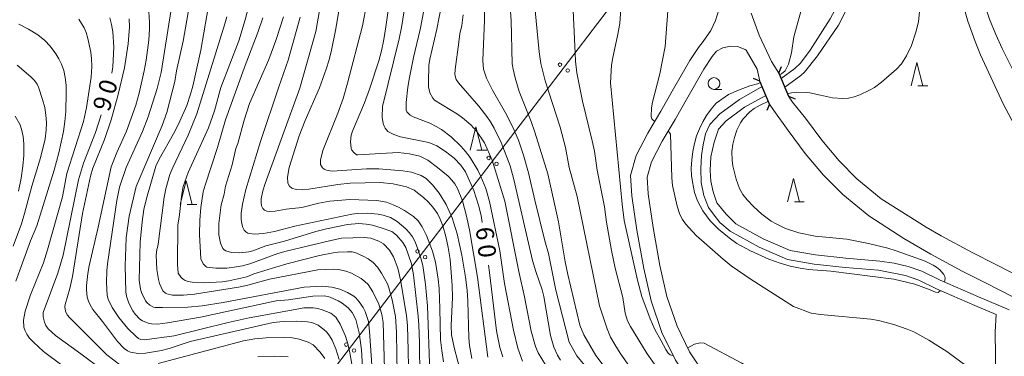
# Model space of a CAD drawing. Units: millimetres. Extents: x -80000 to -78000, y 30000 to 31500.
# Drawn here: x -78402 to -78192, y 30664 to 30736 of the extents above; entities that cross this region are included whole.
import ezdxf

# ---------------------------------------------------------------- set-up
doc = ezdxf.new("R2010")
doc.units = ezdxf.units.MM
for name, color, linetype, lineweight in [('210100_道路縁（街区線）', 7, 'Continuous', 15), ('220300_道路橋（高架部）', 7, 'Continuous', 30), ('220399_道路橋ひげ', 7, 'Continuous', 30), ('426500_送電線', 7, 'Continuous', 9), ('510100_水涯線（河川、湖池等）（海岸線）', 7, 'Continuous', 15), ('633100_広葉樹林', 7, 'Continuous', 9), ('633200_針葉樹林', 7, 'Continuous', 9), ('710100_等高線（計曲線）', 7, 'Continuous', 20), ('710107_等高線（計曲線）（注記）', 7, 'Continuous', 20), ('710200_等高線（主曲線）', 7, 'Continuous', 9)]:
    doc.layers.add(name, color=color, linetype=linetype, lineweight=lineweight)
doc.styles.add('Style-WORKING', font='txt')

msp = doc.modelspace()

# ---------------------------------------------------------------- linework, layer by layer
at = {"layer": '210100_道路縁（街区線）', "flags": 128}
for points in [[(-78257.38, 30729.99), (-78256.43, 30731.23), (-78254.79, 30733.62), (-78253.79, 30735.68), (-78253.06, 30737.96), (-78252.42, 30744.2), (-78252.65, 30744.96), (-78253.86, 30749.03)], [(-78218.48, 30697.78), (-78223.64, 30702), (-78227.41, 30705.82), (-78231.11, 30710.21), (-78234.57, 30714.92), (-78237.4, 30718.35), (-78238.2, 30719.62), (-78240.27, 30724.51), (-78241.84, 30727.01), (-78244.46, 30732.59), (-78246.18, 30737.25)], [(-78257.37, 30729.99), (-78259.23, 30727.18), (-78262.69, 30721.14), (-78265.39, 30716.42), (-78268.17, 30711.75), (-78270.69, 30706.95), (-78271.88, 30702.74), (-78271.59, 30698.41), (-78270.5, 30691.08), (-78269.07, 30682.89), (-78267.5, 30676.01), (-78265.2, 30669.3), (-78262.32, 30663.41), (-78258.78, 30658.1), (-78253.58, 30652.18), (-78245.48, 30643.54), (-78240.06, 30637.65), (-78235.1, 30631.73), (-78224.43, 30618.94), (-78214.9, 30608.05), (-78205, 30595.67), (-78194.41, 30583.01), (-78184.61, 30570.37)], [(-78256, 30660.23), (-78259.28, 30665.16), (-78261.96, 30670.64), (-78264.13, 30676.97), (-78265.64, 30683.58), (-78267.04, 30691.64), (-78268.11, 30698.79), (-78268.35, 30702.37), (-78267.42, 30705.65), (-78265.11, 30710.04), (-78262.37, 30714.66), (-78259.65, 30719.4), (-78256.25, 30725.35), (-78254.46, 30728.05), (-78253.58, 30729.16), (-78252.18, 30729.9), (-78250.56, 30730.24), (-78249.12, 30730.18), (-78247.45, 30729.54), (-78247.24, 30729.43), (-78244.93, 30725.32), (-78244.32, 30722.8), (-78242.26, 30717.91), (-78241.35, 30716.56), (-78238.26, 30712.33), (-78234.64, 30707.42), (-78230.74, 30702.78), (-78226.67, 30698.67), (-78221.14, 30694.14), (-78213.68, 30689.32), (-78207.88, 30685.94), (-78201.19, 30682.36), (-78196.09, 30679.77), (-78190.44, 30676.88)], [(-78188.36, 30680.87), (-78194.05, 30683.78), (-78199.11, 30686.35), (-78205.69, 30689.87), (-78208.91, 30691.74), (-78218.48, 30697.78)]]:
    msp.add_lwpolyline(points, dxfattribs=at)
at = {"layer": '220300_道路橋（高架部）', "flags": 128}
for points in [[(-78242.26, 30717.91), (-78244.32, 30722.8)], [(-78240.27, 30724.51), (-78238.2, 30719.62)]]:
    msp.add_lwpolyline(points, dxfattribs=at)
at = {"layer": '220399_道路橋ひげ'}
for p, q in [((-78240.27, 30724.51), (-78239.707, 30725.9)), ((-78244.32, 30722.8), (-78245.709, 30723.366)), ((-78238.2, 30719.62), (-78236.81, 30719.057)), ((-78242.26, 30717.91), (-78242.826, 30716.521))]:
    msp.add_line(p, q, dxfattribs=at)
at = {"layer": '426500_送電線'}
msp.add_line((-78369.55, 30616.42), (-78192.98, 30847.6), dxfattribs=at)
for centre in [(-78286.91, 30726.324), (-78285.268, 30725.063), (-78302.085, 30706.456), (-78300.443, 30705.195), (-78317.26, 30686.588), (-78315.617, 30685.328), (-78332.434, 30666.72), (-78330.792, 30665.46)]:
    msp.add_circle(centre, 0.375, dxfattribs=at)
at = {"layer": '510100_水涯線（河川、湖池等）（海岸線）', "flags": 128}
for points in [[(-78239.79, 30723.37), (-78236.9, 30725.52), (-78235.69, 30726.65), (-78233.62, 30729.38), (-78229.35, 30736.05), (-78225.71, 30742.91), (-78222.78, 30750.26), (-78220.37, 30757.53), (-78218.19, 30770.37), (-78217.52, 30778.4), (-78217.2, 30788.99), (-78217.63, 30793.8), (-78218.94, 30798.55), (-78221.57, 30803.2), (-78225.12, 30807.64), (-78227.7, 30810.19), (-78233.03, 30813.63), (-78241.21, 30817.27), (-78249.99, 30820.93), (-78260.33, 30827.22), (-78269.71, 30835.22), (-78277.58, 30843.65), (-78280.08, 30847.6)], [(-78239, 30721.5), (-78235.58, 30723.97), (-78234.82, 30724.68), (-78232.01, 30728.17), (-78227.6, 30734.74), (-78223.89, 30742.06), (-78221.25, 30748.73), (-78218.42, 30757.05), (-78216.44, 30769.49), (-78215.51, 30778.33), (-78215.01, 30789.43), (-78215.66, 30794.68), (-78216.98, 30799.22), (-78220.26, 30804.95), (-78223.65, 30809.03), (-78226.83, 30812.38), (-78232, 30815.36), (-78240.42, 30819.1), (-78249.08, 30822.72), (-78259.16, 30828.84), (-78268.33, 30836.67), (-78275.99, 30844.88), (-78277.71, 30847.6)], [(-78194.01, 30673.14), (-78198.5, 30675.01), (-78206.71, 30678.58), (-78210.43, 30680.41), (-78213.3, 30681.45), (-78219.05, 30682.53), (-78226.18, 30683.14), (-78232.73, 30683.87), (-78238.44, 30684.84), (-78244.5, 30687.46), (-78250.68, 30690.84), (-78252.84, 30692.68), (-78254.09, 30694.26), (-78255.29, 30695.88), (-78256.29, 30698.46), (-78256.81, 30701.23), (-78256.88, 30704.18), (-78256.76, 30706.97), (-78256.4, 30709.22), (-78255.89, 30711.56), (-78254.96, 30713.58), (-78252.85, 30715.85), (-78248.65, 30718.92), (-78243.83, 30721.63)], [(-78191.21, 30674.15), (-78197.72, 30676.85), (-78205.91, 30680.42), (-78209.84, 30682.34), (-78212.71, 30683.37), (-78215.72, 30684.06), (-78218.78, 30684.51), (-78225.98, 30685.13), (-78232.46, 30685.85), (-78237.86, 30686.77), (-78243.62, 30689.26), (-78249.43, 30692.43), (-78251.51, 30694.47), (-78253.5, 30696.88), (-78254.27, 30699.22), (-78254.8, 30701.5), (-78254.89, 30703.81), (-78254.76, 30706.69), (-78254.09, 30709.8), (-78253.16, 30712.58), (-78251.51, 30714.35), (-78247.57, 30717.24), (-78243.05, 30719.78)], [(-78194.01, 30673.14), (-78194.2, 30669.41), (-78194.03, 30659.36), (-78192.91, 30653.03), (-78190.3, 30645.12), (-78188.1, 30637.32), (-78187.42, 30627.05), (-78187.1, 30620.49), (-78184.85, 30612.43), (-78180.52, 30604.11), (-78173.74, 30590.56), (-78167.46, 30577.71), (-78162.22, 30562.57), (-78156.48, 30543.89), (-78153.96, 30533.01), (-78152.01, 30521.06), (-78151.03, 30508.85), (-78150.84, 30502.99), (-78151.33, 30497.5), (-78154.61, 30487.88)]]:
    msp.add_lwpolyline(points, dxfattribs=at)
at = {"layer": '633100_広葉樹林'}
msp.add_line((-78254.1, 30721.05), (-78252.433, 30721.05), dxfattribs=at)
msp.add_circle((-78254.1, 30722.3), 1.249875, dxfattribs=at)
at = {"layer": '633200_針葉樹林'}
for p, q in [((-78210.642, 30721.8), (-78208.558, 30721.8)), ((-78304.602, 30708.11), (-78302.518, 30708.11)), ((-78366.332, 30696.56), (-78364.248, 30696.56)), ((-78236.952, 30697.08), (-78234.868, 30697.08))]:
    msp.add_line(p, q, dxfattribs=at)
at = {"layer": '633200_針葉樹林', "flags": 128}
for points in [[(-78212.1, 30721.8), (-78210.85, 30726.8), (-78209.6, 30721.8)], [(-78306.06, 30708.11), (-78304.81, 30713.11), (-78303.56, 30708.11)], [(-78238.41, 30697.08), (-78237.16, 30702.08), (-78235.91, 30697.08)], [(-78367.79, 30696.56), (-78366.54, 30701.56), (-78365.29, 30696.56)]]:
    msp.add_lwpolyline(points, dxfattribs=at)
at = {"layer": '710100_等高線（計曲線）', "flags": 128}
for points in [[(-78240.12, 30724.17), (-78239.7, 30724.35), (-78238.9, 30725.03), (-78238.19, 30726.39), (-78237.59, 30728.8), (-78237.12, 30732.26), (-78231.96, 30750.74)], [(-78209.86, 30741.95), (-78210.54, 30735.43), (-78211.1, 30733.24), (-78212.03, 30730.39), (-78213.05, 30728.2), (-78214.12, 30726.48), (-78215.18, 30725.37), (-78218.39, 30722.57), (-78219.89, 30721.47), (-78220.93, 30720.89), (-78223.01, 30719.9), (-78224.22, 30719.46), (-78225.43, 30719.19), (-78226.64, 30719.08), (-78228.85, 30719.23), (-78231.38, 30719.82), (-78233.71, 30720.33), (-78234.42, 30720.42), (-78236.48, 30720.43), (-78237.55, 30720.29), (-78238.4, 30720.09)], [(-78326.5, 30655.17), (-78327.47, 30669.6), (-78327.69, 30671.65), (-78328.43, 30673.79), (-78328.81, 30674.61), (-78329.66, 30675.85), (-78330.42, 30676.67), (-78330.85, 30677), (-78332.17, 30677.8), (-78333.83, 30678.53), (-78335.49, 30678.97), (-78337.56, 30679.16), (-78341.43, 30678.96), (-78358.64, 30675.67), (-78363.14, 30674.99), (-78366.19, 30674.71), (-78371.62, 30674.58), (-78373.18, 30674.62), (-78373.5, 30674.69), (-78374.28, 30675.13), (-78374.94, 30675.68), (-78375.23, 30676.05), (-78376.06, 30677.81), (-78376.27, 30678.53), (-78376.58, 30680.44), (-78376.32, 30688.54), (-78375.95, 30692.82), (-78375.55, 30695.48), (-78375.03, 30697.83), (-78372.99, 30704.69), (-78372.32, 30706.19), (-78369.22, 30711.56), (-78368.16, 30713.62), (-78366.43, 30717.65), (-78365.6, 30720.02), (-78365.12, 30721.73), (-78363.41, 30729.41), (-78361.49, 30740.54)], [(-78303.46, 30692.73), (-78303.7, 30694.18), (-78304.25, 30696.38), (-78305.25, 30699.54), (-78307.03, 30703.47), (-78308.01, 30704.91), (-78309.45, 30706.39), (-78311.28, 30707.86), (-78313.12, 30709.03), (-78314.86, 30709.76), (-78320.85, 30710.98), (-78322.29, 30711.43), (-78323.55, 30712.1), (-78324.15, 30712.78), (-78324.39, 30713.22), (-78324.58, 30713.77), (-78324.8, 30715.13), (-78324.7, 30717.43), (-78321.19, 30731.79), (-78320.68, 30734.22), (-78319.54, 30741.38)], [(-78297.63, 30740.62), (-78297.32, 30735.7), (-78297.08, 30726.51), (-78296.9, 30725.38), (-78296.44, 30723.49), (-78295.57, 30720.62), (-78293.04, 30714.19), (-78292.23, 30711.91), (-78289.5, 30703.04), (-78287.22, 30692.83), (-78285.79, 30684.3), (-78285.25, 30681.64), (-78282.67, 30670.87), (-78281.8, 30668.79), (-78279.29, 30664.42), (-78262.15, 30641.72)], [(-78382.8, 30736.28), (-78382.45, 30734.85), (-78382.2, 30733.27), (-78381.98, 30730.03), (-78382.18, 30725.84), (-78382.39, 30724.51)], [(-78342.23, 30736.45), (-78344.85, 30727.28), (-78346.8, 30721.59), (-78350.69, 30709.97), (-78353.86, 30699.71), (-78354.57, 30696.61), (-78354.83, 30694.68), (-78354.85, 30693.45), (-78354.71, 30692.45), (-78354.47, 30691.67), (-78354.18, 30691.08), (-78353.85, 30690.7), (-78353.42, 30690.46), (-78352.04, 30690.24), (-78350.07, 30690.35), (-78347.72, 30690.77), (-78343.41, 30691.94), (-78331.23, 30694.47), (-78330.09, 30694.64)], [(-78211.32, 30679.58), (-78215.76, 30680.67), (-78229.21, 30682.37), (-78233.94, 30682.72), (-78235.76, 30682.99), (-78237.85, 30683.42), (-78240.03, 30684.02), (-78242.38, 30684.89), (-78246.35, 30686.7), (-78249.25, 30688.26), (-78250.89, 30689.45), (-78253.15, 30691.31), (-78254.88, 30693.03), (-78256.44, 30695.19), (-78257.61, 30697.34), (-78258.22, 30699.11), (-78258.71, 30701.36), (-78258.89, 30702.73), (-78258.93, 30704.29), (-78258.85, 30706.04), (-78258.63, 30707.84), (-78258.27, 30709.55), (-78257.79, 30711.16), (-78257.19, 30712.68), (-78256.49, 30714.14), (-78255.68, 30715.52), (-78254.73, 30716.84), (-78253.6, 30718.11), (-78251.03, 30719.97), (-78248.87, 30720.91), (-78246.45, 30721.78), (-78244.8, 30722.24), (-78244.19, 30722.49)], [(-78242.51, 30718.51), (-78244.29, 30717.71), (-78245.53, 30716.99), (-78246.47, 30716.27), (-78247.86, 30714.78), (-78248.42, 30713.96), (-78249.25, 30712.35), (-78249.76, 30710.84), (-78250.1, 30709.38), (-78250.28, 30707.82), (-78250.24, 30705.98), (-78250.05, 30704.77), (-78249.37, 30701.94), (-78248.65, 30699.97), (-78247.92, 30698.68), (-78247.06, 30697.55), (-78245.68, 30696.11), (-78243.89, 30694.51), (-78241.9, 30693.02), (-78240.88, 30692.4), (-78238.87, 30691.45), (-78236, 30690.49), (-78232.54, 30689.8), (-78225.8, 30689.14), (-78221.21, 30688.25), (-78217.08, 30687.22), (-78215.29, 30686.65), (-78209.11, 30684.47), (-78207.42, 30683.66), (-78206.67, 30683.18), (-78206.01, 30682.65), (-78205.12, 30681.65), (-78204.92, 30681.23), (-78204.86, 30680.82), (-78205.01, 30680.03)], [(-78384.65, 30715.62), (-78384.65, 30715.6), (-78385.89, 30711.89), (-78388.39, 30705.37), (-78389.45, 30701.76), (-78392.76, 30685.74), (-78393.89, 30681.95), (-78397.03, 30673.53), (-78397.03, 30672.62), (-78396.75, 30671.46), (-78396.44, 30670.79), (-78395.95, 30670.1), (-78394.4, 30668.63), (-78389, 30664.78), (-78384.23, 30661.17)], [(-78330.09, 30694.64), (-78327.88, 30694.7), (-78325.64, 30694.46), (-78324.57, 30694.25), (-78323, 30693.77), (-78321.56, 30692.89), (-78319.75, 30691.37), (-78318.98, 30690.53), (-78318.35, 30689.64), (-78317.78, 30688.6), (-78317.23, 30687.27), (-78316.54, 30685.12), (-78316.15, 30683.56), (-78315.56, 30679.53), (-78315.14, 30674.98), (-78314.61, 30660.74)], [(-78299.07, 30664.12), (-78299.7, 30666.08), (-78300.4, 30669.62), (-78301.92, 30682.06), (-78302.14, 30683.66)], [(-78205.87, 30678.22), (-78206.34, 30677.84), (-78206.89, 30677.89), (-78208.01, 30678.34), (-78211.32, 30679.58)], [(-78351.31, 30664.1), (-78347.68, 30664.23), (-78344.79, 30664.08)]]:
    msp.add_lwpolyline(points, dxfattribs=at)
at = {"layer": '710200_等高線（主曲線）', "flags": 128}
for points in [[(-78189.42, 30712.21), (-78192.47, 30717.96), (-78197.31, 30728.41), (-78198.46, 30731.26), (-78200.01, 30735.54), (-78201.23, 30739.79), (-78201.95, 30743.44), (-78202.9, 30748.97), (-78203.55, 30755.78), (-78203.99, 30758.79), (-78204.28, 30768.21), (-78204.35, 30782.57), (-78204.6, 30786.85), (-78205.17, 30791.62), (-78205.71, 30794.72), (-78208.54, 30807.1), (-78209.63, 30812.55), (-78211.68, 30825.32), (-78214.06, 30837.37), (-78214.88, 30843.11), (-78215.33, 30844.96), (-78215.57, 30845.6), (-78216.11, 30846.6), (-78216.84, 30847.6)], [(-78212.62, 30847.6), (-78211.79, 30845.05), (-78211.62, 30843.95), (-78211.31, 30834.8), (-78210.91, 30831.59), (-78208.76, 30821.16), (-78208.17, 30816.29), (-78206.22, 30806.39), (-78205.32, 30802.43), (-78202.96, 30793.07), (-78202.24, 30789.09), (-78202.05, 30787.21), (-78201.66, 30780.94), (-78201.16, 30775.78), (-78200.55, 30762.82), (-78200.11, 30757.93), (-78198.62, 30747.23), (-78198.2, 30745.12), (-78197.06, 30740.86), (-78195.39, 30736.02), (-78194.07, 30732.75), (-78192.72, 30729.75), (-78190.41, 30725.2)], [(-78302.31, 30664.02), (-78304.47, 30681.04), (-78306.15, 30691.12), (-78306.8, 30694.09), (-78307.66, 30697.35), (-78308.75, 30699.95), (-78309.33, 30700.93), (-78309.96, 30701.75), (-78310.74, 30702.55), (-78312.97, 30704.43), (-78315.06, 30705.97), (-78316.78, 30706.8), (-78318.94, 30707.35), (-78321.4, 30707.63), (-78330, 30707.1), (-78330.26, 30707.15), (-78330.84, 30707.59), (-78331.28, 30708.09), (-78331.42, 30708.47), (-78331.51, 30709.94), (-78331.4, 30711.29), (-78331.12, 30712.13), (-78328.54, 30718.17), (-78327.46, 30721.1), (-78325.53, 30727.12), (-78324.96, 30729.24), (-78324.45, 30731.66), (-78324, 30734.38), (-78322.54, 30744.92)], [(-78271.93, 30661.86), (-78274.08, 30664.88), (-78275.25, 30666.71), (-78276.12, 30668.29), (-78276.89, 30670.04), (-78278.46, 30674.96), (-78283.28, 30698.21), (-78284.95, 30704.39), (-78285.73, 30708.66), (-78286.9, 30713), (-78290.08, 30722.9), (-78291.02, 30726.58), (-78291.34, 30729.01), (-78292.77, 30743.78)], [(-78284.38, 30743.96), (-78283.69, 30728.76), (-78283.59, 30727.06), (-78283.3, 30724.58), (-78282.1, 30718.53), (-78280.03, 30710.1), (-78279.58, 30707.93), (-78279.01, 30703.84), (-78277.44, 30696.03), (-78277, 30692.79), (-78275.94, 30686.77), (-78275.12, 30682.96), (-78273.55, 30676.76), (-78273.03, 30673.39), (-78272.53, 30671.8), (-78271.91, 30670.58), (-78268.3, 30664.74), (-78266.45, 30662.04)], [(-78329.69, 30669.23), (-78330.42, 30672.04), (-78331.18, 30673.52), (-78332.04, 30674.56), (-78333.3, 30675.52), (-78334.19, 30676.05), (-78335.84, 30676.84), (-78337.07, 30677.07), (-78339.58, 30677.04), (-78344.72, 30676.28), (-78347.36, 30676.05), (-78363.47, 30672.52), (-78370.51, 30671.35), (-78372.65, 30671.08), (-78373.96, 30671.16), (-78374.61, 30671.29), (-78375.84, 30671.78), (-78376.4, 30672.15), (-78377.42, 30673.18), (-78377.89, 30673.88), (-78378.73, 30675.54), (-78379.23, 30677), (-78379.4, 30677.95), (-78379.55, 30683.5), (-78379.3, 30689.41), (-78378.67, 30694.08), (-78377.21, 30700.35), (-78371.65, 30713.35), (-78370.69, 30716.11), (-78368.93, 30722.74), (-78368.58, 30724.99), (-78367.19, 30731.29), (-78365.32, 30741.96)], [(-78334.24, 30700.78), (-78340.39, 30699.79), (-78341.74, 30699.67), (-78343.13, 30699.77), (-78344.05, 30700.04), (-78344.55, 30700.45), (-78344.88, 30701.06), (-78344.94, 30702.38), (-78344.58, 30704.45), (-78342.44, 30711.15), (-78341.18, 30714.39), (-78338.15, 30721.41), (-78336.73, 30725.32), (-78336.09, 30727.37), (-78335.55, 30729.41), (-78334.7, 30733.57), (-78333.13, 30743.27)], [(-78269.86, 30647.18), (-78274.93, 30653.69), (-78276.45, 30655.98), (-78283.3, 30664.29), (-78284.95, 30667.24), (-78287.76, 30678.33), (-78289.35, 30686.09), (-78290.12, 30688.78), (-78292.3, 30697.47), (-78293.63, 30703.27), (-78294.66, 30707.02), (-78295.74, 30710.24), (-78296.99, 30713.14), (-78298.48, 30716.05), (-78301.31, 30720.85), (-78302.55, 30723.46), (-78303.17, 30725.38), (-78303.31, 30727.23), (-78303.02, 30735.76), (-78302.99, 30741)], [(-78387.79, 30679.3), (-78387.51, 30681.86), (-78387.23, 30683.48), (-78385.26, 30691.69), (-78382.52, 30704.54), (-78381.35, 30707.62), (-78379.29, 30712.14), (-78377.3, 30717.72), (-78376.56, 30720.21), (-78375.48, 30724.99), (-78375.08, 30727.25), (-78374.53, 30731.52), (-78374.35, 30733.94), (-78374.35, 30735.36), (-78374.54, 30738.65)], [(-78375.44, 30667.72), (-78376.2, 30667.79), (-78376.69, 30668), (-78377.28, 30668.49), (-78378.97, 30670.13), (-78380.91, 30672.46), (-78382.33, 30674.63), (-78383.15, 30676.36), (-78383.4, 30677.18), (-78383.5, 30679.93), (-78383.44, 30682.44), (-78383.29, 30683.9), (-78381.29, 30697.41), (-78380.75, 30700.21), (-78379.32, 30704.43), (-78375.85, 30712.11), (-78374.66, 30715.17), (-78372.71, 30721.24), (-78371.89, 30724.66), (-78369.72, 30738.04)], [(-78353.57, 30737.48), (-78353.97, 30735.83), (-78355.33, 30731.38), (-78359.15, 30721.42), (-78360.5, 30716.5), (-78361.77, 30712.83), (-78366.15, 30703.34), (-78367.19, 30700.36), (-78367.49, 30698.76), (-78368.01, 30693.83), (-78368.34, 30692.18), (-78368.37, 30683.77), (-78368.23, 30681.93), (-78367.58, 30681.03), (-78367.19, 30680.67), (-78366.76, 30680.37), (-78366.15, 30680.14), (-78365.26, 30679.99), (-78362.77, 30679.89), (-78358.87, 30680.1), (-78357.45, 30680.31), (-78353.65, 30681.13), (-78352.16, 30681.75)], [(-78312.47, 30674.41), (-78312.66, 30678.68), (-78312.86, 30680.65), (-78313.46, 30684.29), (-78314.04, 30686.63), (-78315.32, 30689.97), (-78316.27, 30691.82), (-78317.15, 30693.07), (-78318.1, 30694.01), (-78320.06, 30695.29), (-78321.29, 30695.96), (-78322.42, 30696.5), (-78323.88, 30697.04), (-78325.91, 30697.4), (-78331.68, 30697.63), (-78335.97, 30697.22), (-78338.28, 30696.8), (-78341.88, 30695.93), (-78345.21, 30695.58), (-78347.57, 30695.14), (-78348.8, 30695.02), (-78349.36, 30695.1), (-78349.83, 30695.33), (-78350.22, 30695.72), (-78350.49, 30696.25), (-78350.6, 30696.93), (-78350.55, 30697.76), (-78350.22, 30699.45), (-78349.72, 30701.03), (-78342.31, 30721.29), (-78338.93, 30733.38), (-78338.13, 30737.81)], [(-78305.69, 30663.78), (-78306.19, 30666.55), (-78306.32, 30668.15), (-78306.54, 30675.98), (-78306.7, 30678.33), (-78307.03, 30681.1), (-78307.8, 30685.73), (-78308.82, 30690.27), (-78309.88, 30693.73), (-78311.14, 30696.56), (-78312.62, 30698.97), (-78314.06, 30700.7), (-78315.45, 30702.09), (-78316.45, 30702.7), (-78318.52, 30703.39), (-78320.4, 30703.73), (-78325.53, 30704.14), (-78328.12, 30704.13), (-78335.47, 30703.66), (-78336.63, 30703.86), (-78337.12, 30704.07), (-78337.49, 30704.36), (-78337.9, 30705.08), (-78337.91, 30705.96), (-78337.42, 30708.03), (-78334.21, 30715.97), (-78333.13, 30719.1), (-78332.17, 30722.35), (-78328.99, 30734.61), (-78328.07, 30739.39)], [(-78315.94, 30737.86), (-78316.7, 30733.81), (-78318.11, 30727.83), (-78318.99, 30723.59), (-78319.31, 30721.53), (-78319.65, 30718.26), (-78319.67, 30716.65), (-78319.54, 30716.29), (-78318.82, 30715.57), (-78318.16, 30715.24), (-78314.65, 30713.83), (-78313.27, 30713.16), (-78312.14, 30712.48), (-78310.09, 30710.92), (-78308.01, 30708.97), (-78307.02, 30707.82), (-78306.07, 30706.54), (-78304.43, 30703.86), (-78303.76, 30702.51), (-78302.73, 30699.98), (-78301.94, 30697.18), (-78299.72, 30686.7), (-78298.74, 30679.7), (-78296.83, 30669.77), (-78295.87, 30665.92), (-78294.91, 30663.17)], [(-78289.99, 30662.39), (-78291.58, 30664.97), (-78292.14, 30666.32), (-78293.07, 30669.56), (-78294.45, 30676.89), (-78295.69, 30682.29), (-78298.68, 30697.23), (-78301.38, 30705.95), (-78303.02, 30709.67), (-78304.61, 30712.06), (-78305.89, 30713.49), (-78307.65, 30714.99), (-78308.75, 30715.77), (-78313.63, 30718.78), (-78314.01, 30719.17), (-78314.62, 30720.33), (-78314.9, 30721.59), (-78314.95, 30722.55), (-78314.85, 30726.12), (-78314.63, 30727.45), (-78313.11, 30733.86), (-78312.14, 30738.95)], [(-78274.64, 30732.47), (-78274.19, 30735.08), (-78273.93, 30738.25)], [(-78263.92, 30737.77), (-78264.5, 30730.18), (-78265.61, 30724.36), (-78267.22, 30718.31), (-78267.39, 30717.1), (-78267.45, 30715.27), (-78267.32, 30714.78), (-78267, 30714.41), (-78266.71, 30714.21)], [(-78393.06, 30662.31), (-78396.93, 30665.27), (-78399.09, 30667.2), (-78399.93, 30668.11), (-78400.5, 30668.91), (-78400.88, 30669.68), (-78401.11, 30670.42), (-78401.21, 30671.89), (-78400.82, 30673.85), (-78399.73, 30677.33), (-78396.96, 30684.1), (-78396.09, 30686.86), (-78392.86, 30698.14), (-78391.94, 30703.17), (-78388.39, 30714.21), (-78387.77, 30717.18), (-78386.82, 30723.64), (-78386.66, 30725.91), (-78386.71, 30727.63), (-78386.88, 30728.99), (-78387.5, 30731.9), (-78387.88, 30733.13), (-78388.31, 30734.16), (-78389.41, 30736.01)], [(-78391.33, 30678.64), (-78390.77, 30681.23), (-78388.6, 30694.62), (-78386.95, 30702.57), (-78386.45, 30704.3), (-78383.98, 30710.39), (-78382.51, 30714.59), (-78381.01, 30719.94), (-78379.71, 30725.64), (-78378.87, 30730.73), (-78378.63, 30734.32), (-78378.69, 30736.09)], [(-78357.86, 30736.53), (-78358.28, 30734.99), (-78364.24, 30715.86), (-78366.11, 30711.28), (-78369.39, 30704.45), (-78370.01, 30702.94), (-78370.91, 30699.85), (-78371.25, 30698.07), (-78372.52, 30688.07), (-78372.63, 30687.38), (-78372.81, 30686.99), (-78372.93, 30685.78), (-78372.8, 30682.68), (-78372.46, 30680.55), (-78372.23, 30679.74), (-78371.51, 30678.19), (-78370.97, 30677.69), (-78370.65, 30677.53), (-78369.43, 30677.24), (-78367.12, 30677.24), (-78364.74, 30677.46), (-78355.41, 30678.92), (-78353.42, 30679.35), (-78348.81, 30680.62), (-78338.47, 30682.64), (-78335.1, 30682.75), (-78334.02, 30682.69), (-78332.52, 30682.37), (-78331.31, 30681.95), (-78329.24, 30680.77)], [(-78350.22, 30736.3), (-78351.18, 30733.38), (-78354.21, 30725.6), (-78358.14, 30714.55), (-78359.86, 30708.66), (-78362.5, 30700.68), (-78362.89, 30699.27), (-78363.42, 30695.89), (-78363.65, 30693.21), (-78363.68, 30690.17), (-78363.42, 30684.96), (-78363.24, 30684.47), (-78362.86, 30683.84), (-78362.38, 30683.34), (-78362.14, 30683.21), (-78360.26, 30682.98), (-78357.86, 30683.02), (-78355.84, 30683.25), (-78354.53, 30683.49), (-78352.97, 30683.94)], [(-78316.74, 30659.84), (-78316.87, 30667.09), (-78316.99, 30670.93), (-78317.13, 30672.76), (-78318.15, 30681.58), (-78318.51, 30683.92), (-78319.76, 30687.37), (-78320.39, 30688.48), (-78321.74, 30690), (-78322.76, 30690.8), (-78324.8, 30691.53), (-78326.88, 30692.13), (-78328.22, 30692.38), (-78329.74, 30692.49), (-78332.19, 30692.27), (-78336.62, 30691.36), (-78338.89, 30690.77), (-78345.63, 30688.75), (-78349.59, 30687.71), (-78352.35, 30686.71), (-78353.23, 30686.49), (-78355.21, 30686.27), (-78356.92, 30686.34), (-78358.13, 30686.65), (-78358.47, 30686.87), (-78358.73, 30687.19), (-78359.23, 30688.29), (-78359.57, 30690.11), (-78359.62, 30692.51), (-78359.07, 30696.48), (-78358.48, 30698.75), (-78358.16, 30700.45), (-78356.77, 30705.01), (-78355.97, 30708.49), (-78355.56, 30709.54), (-78354.17, 30714.53), (-78353.02, 30718.04), (-78348.97, 30727.38), (-78347.41, 30731.46), (-78345.84, 30736.49)], [(-78307.55, 30736.95), (-78307.82, 30734.67), (-78308.22, 30732.9), (-78308.49, 30731.08), (-78309.26, 30725.31), (-78309.32, 30724.25), (-78309.02, 30723.15), (-78308.56, 30722.42), (-78304.21, 30717.47), (-78302.51, 30715.28), (-78301.72, 30714.11), (-78300.95, 30712.78), (-78299.47, 30709.71), (-78297.51, 30704.77), (-78296.73, 30701.84), (-78292.76, 30684.61), (-78292.08, 30682.28), (-78290.73, 30678.38), (-78290.34, 30676.93), (-78288.95, 30668.62), (-78288.22, 30666.16), (-78287.42, 30664.43), (-78286.8, 30663.43)], [(-78402.23, 30734.92), (-78400.13, 30733.88), (-78398.14, 30732.65), (-78396.69, 30731.49), (-78395.51, 30730.23), (-78394.3, 30728.61), (-78393.7, 30727.58), (-78393.12, 30726.41), (-78392.63, 30725.08), (-78392.3, 30723.6), (-78392.13, 30721.98), (-78392.08, 30720.23), (-78392.2, 30716.34), (-78392.39, 30714.24), (-78392.71, 30712.06), (-78393.65, 30707.57), (-78394.68, 30703.88), (-78398.36, 30691.99), (-78399.74, 30688.8), (-78402.82, 30680.23)], [(-78262.8, 30664.39), (-78262.83, 30664.37), (-78263.42, 30664.51), (-78263.83, 30664.88), (-78264.37, 30665.64), (-78265.33, 30667.51), (-78266.7, 30669.96), (-78267.68, 30672.21), (-78269.44, 30676.92), (-78270.39, 30680.46), (-78273.2, 30693.17), (-78273.64, 30696.64), (-78276.16, 30722.43), (-78275.9, 30726.22), (-78275.66, 30727.85), (-78274.64, 30732.47)], [(-78403.43, 30687.64), (-78401.64, 30692.45), (-78400.97, 30694.59), (-78399.42, 30700.46), (-78397.57, 30706.5), (-78396.58, 30710.54), (-78396.34, 30712.35), (-78396.29, 30714), (-78396.41, 30715.59), (-78396.69, 30717.22), (-78397.12, 30718.91), (-78397.99, 30721.55), (-78398.29, 30722.14), (-78398.88, 30722.94), (-78399.62, 30723.71), (-78402.58, 30726.24)], [(-78402.29, 30699.37), (-78401.71, 30702.17), (-78401.32, 30704.68), (-78401.13, 30706.94), (-78401.16, 30709.43), (-78401.3, 30711.03), (-78401.54, 30712.33), (-78401.93, 30713.5), (-78403.01, 30715.38)], [(-78263.83, 30712.2), (-78263.38, 30711.5), (-78263.09, 30702.2), (-78262.93, 30700.61), (-78261.97, 30696.2), (-78261.39, 30694.39), (-78260.84, 30693.36), (-78260.17, 30692.45), (-78257.86, 30689.96), (-78252.14, 30684.89), (-78250.45, 30683.51), (-78246.17, 30680.54), (-78237.19, 30674.85), (-78233.37, 30673.39), (-78231.37, 30673.13), (-78220.69, 30672.12), (-78219.02, 30671.85), (-78215.79, 30670.99), (-78212.94, 30670.01), (-78211.55, 30669.4), (-78208.29, 30667.67), (-78204.52, 30665.26), (-78200.17, 30662.07)], [(-78307.89, 30660.15), (-78309.45, 30666.12), (-78309.99, 30668.76), (-78310.06, 30670.81), (-78309.82, 30676.76), (-78309.87, 30679.33), (-78310.31, 30684.84), (-78310.7, 30687.4), (-78311.22, 30689.74), (-78311.86, 30692), (-78312.42, 30693.45), (-78313.03, 30694.6), (-78314.01, 30695.99), (-78314.94, 30697.06), (-78316, 30698.06), (-78318, 30699.57), (-78319.6, 30700.31), (-78322.42, 30700.97), (-78325.22, 30701.26), (-78331.59, 30701.06), (-78334.24, 30700.78)], [(-78352.97, 30683.94), (-78347.02, 30686.13), (-78345.26, 30686.64), (-78335.71, 30688.91), (-78333.47, 30689.37), (-78328.6, 30689.55), (-78327.22, 30689.37), (-78325.47, 30688.77), (-78324.48, 30688.16), (-78323.23, 30686.84), (-78322.41, 30685.42), (-78321.43, 30682.96), (-78320.89, 30680.51), (-78319.58, 30672.91), (-78319.4, 30670.73), (-78319.22, 30665.53), (-78319.08, 30658.15)], [(-78352.16, 30681.75), (-78345.12, 30683.92), (-78338.17, 30685.7), (-78335.2, 30686.28), (-78334.14, 30686.4), (-78332.21, 30686.48), (-78331.2, 30686.43), (-78330.42, 30686.28), (-78328.81, 30685.57), (-78327.78, 30684.99), (-78326.73, 30684.21), (-78325.77, 30683.2), (-78324.91, 30681.95), (-78323.68, 30679.65), (-78323.35, 30678.81), (-78322.66, 30676.27), (-78321.98, 30672.71), (-78321.74, 30669.34), (-78321.63, 30664.57), (-78321.49, 30657.25)], [(-78333.98, 30663.57), (-78334.65, 30665.8), (-78335.47, 30667.63), (-78336, 30668.56), (-78336.57, 30669.33), (-78337.19, 30669.94), (-78338.44, 30670.84), (-78339.74, 30671.41), (-78340.68, 30671.59), (-78343.14, 30671.73), (-78345.87, 30671.63), (-78347.99, 30671.43), (-78365.66, 30667.35), (-78370.2, 30665.87), (-78371.82, 30665.43), (-78375.23, 30664.91), (-78376.79, 30664.79), (-78378.44, 30665.09), (-78379.06, 30665.38), (-78379.73, 30665.87), (-78381.2, 30667.36), (-78384.36, 30671.63), (-78386.42, 30674.2), (-78387.03, 30675.16), (-78387.38, 30675.95), (-78387.62, 30676.82), (-78387.81, 30678.39), (-78387.79, 30679.3)], [(-78329.24, 30680.77), (-78328.46, 30680.16), (-78327.8, 30679.48), (-78326.78, 30677.94), (-78325.51, 30675.29), (-78324.88, 30673.11), (-78324.56, 30671.44), (-78324.29, 30661.56)], [(-78380.45, 30662.28), (-78383.48, 30664.51), (-78391.33, 30672.43), (-78391.88, 30673.06), (-78392.27, 30673.86), (-78392.4, 30674.73), (-78392.35, 30675.25), (-78391.33, 30678.64)], [(-78331.05, 30661.34), (-78331.71, 30664.99), (-78332.12, 30666.86), (-78332.6, 30668.5), (-78333.73, 30671.06), (-78334.68, 30672.52), (-78335.74, 30673.41), (-78337.58, 30674.13), (-78338.53, 30674.4), (-78339.48, 30674.54), (-78341.48, 30674.51), (-78342.57, 30674.36), (-78353.11, 30672.4), (-78357.58, 30671.41), (-78369.11, 30668.55), (-78375.44, 30667.72)], [(-78311.71, 30663.02), (-78312.11, 30665.49), (-78312.34, 30667.7), (-78312.47, 30674.41)], [(-78337.03, 30663.76), (-78338.01, 30665.12), (-78339.52, 30666.65), (-78340.52, 30667.25), (-78342.5, 30667.86), (-78343.91, 30668.13), (-78345.57, 30668.26), (-78349.48, 30668.18), (-78351.92, 30667.95), (-78354.3, 30667.51), (-78372.52, 30662.71)], [(-78328.66, 30655.82), (-78329.2, 30665.61), (-78329.69, 30669.23)], [(-78189.64, 30617.72), (-78193.84, 30622.79), (-78198.32, 30627.74), (-78200.66, 30630.13), (-78202.89, 30632.27), (-78208.04, 30636.76), (-78209.25, 30638.01), (-78210.83, 30639.45), (-78213.21, 30641.37), (-78216.48, 30643.74), (-78218.48, 30645), (-78222.94, 30647.49), (-78224.21, 30648.16), (-78225.15, 30648.5), (-78229.59, 30651.26), (-78235.61, 30654.52), (-78237.76, 30655.79), (-78240.34, 30657.46), (-78246.18, 30661.53), (-78248.15, 30662.78), (-78256.21, 30667.01), (-78257.06, 30667.12), (-78258.24, 30666.8), (-78259.7, 30666.02)]]:
    msp.add_lwpolyline(points, dxfattribs=at)

# ---------------------------------------------------------------- texts
at = {"layer": '710107_等高線（計曲線）（注記）', "style": 'Style-WORKING'}
for s, rotation, p in [('0', 73, (-78381.864, 30719.726)), ('9', 73, (-78382.96, 30716.14)), ('6', 276, (-78304.86, 30691.59)), ('0', 276, (-78304.468, 30687.861))]:
    msp.add_text(s, height=3.75, rotation=rotation, dxfattribs=at).set_placement(p)

doc.saveas('drawing.dxf')
